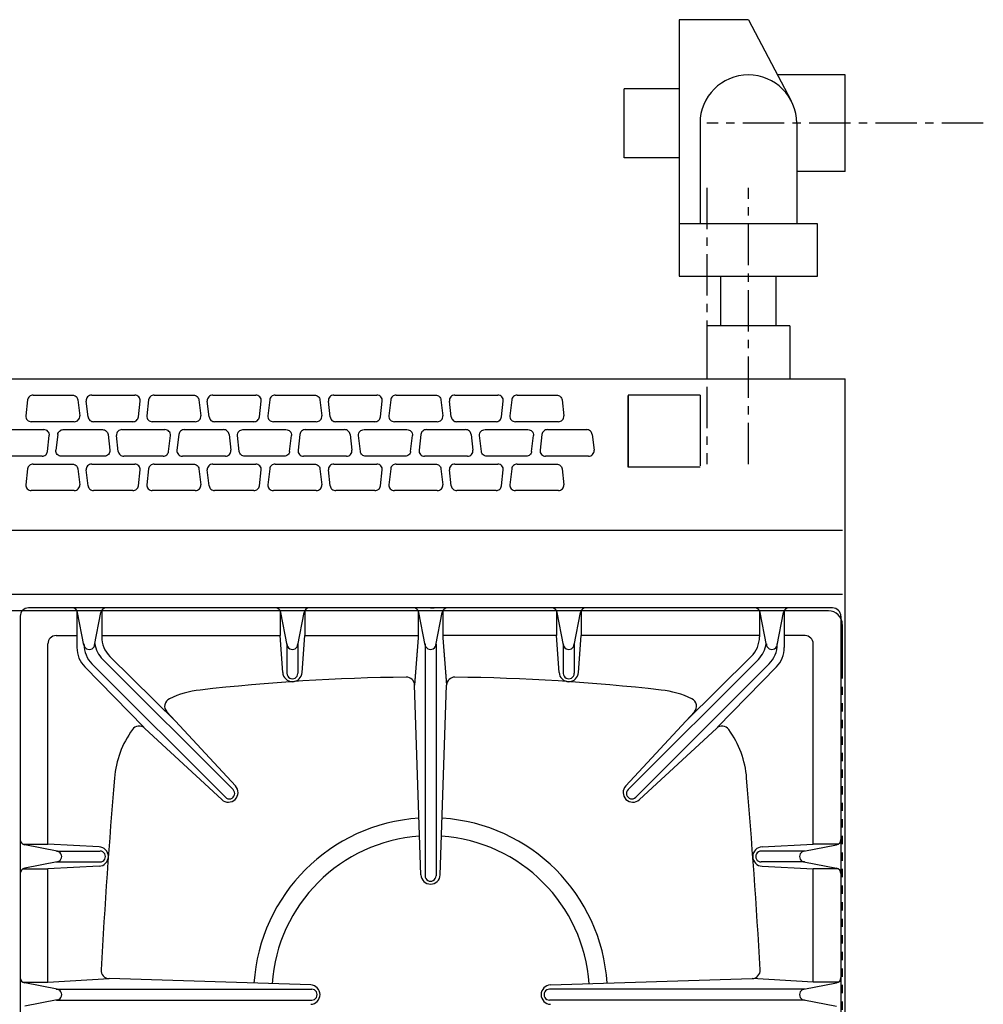
# Model space of a CAD drawing. Extents: x 777 to 1727, y 517 to 1501.
# Drawn here: x 1378 to 1727, y 1145 to 1501 of the extents above; entities that cross this region are included whole.
import ezdxf

# ---------------------------------------------------------------- set-up
doc = ezdxf.new("R2010")
doc.units = 0
doc.linetypes.add('CENTER', pattern=[24, 15, -3, 3, -3])
doc.linetypes.add('DASHED', pattern=[6, 3, -3])
doc.layers.get('0').update_dxf_attribs({"color": 1, "linetype": 'CONTINUOUS'})

msp = doc.modelspace()

# ---------------------------------------------------------------- linework, layer by layer
at = {"color": 1, "linetype": 'CONTINUOUS'}
for p, q in [((1641.812758, 1501.074827), (1616.812758, 1501.074827)), ((1616.812758, 1501.074827), (1616.812758, 1426.074827)), ((1641.812758, 1501.074827), (1657.29034, 1471.741493)), ((1676.812758, 1481.074827), (1652.365655, 1481.074827)), ((1676.812758, 1446.074827), (1676.812758, 1481.074827)), ((1596.812758, 1451.074827), (1596.812758, 1476.074827)), ((1616.812758, 1476.074827), (1596.812758, 1476.074827)), ((1624.312758, 1463.574827), (1624.312758, 1427.174833)), ((1659.312758, 1463.574827), (1659.312758, 1427.174833)), ((1616.812758, 1451.074827), (1596.812758, 1451.074827)), ((1676.812758, 1446.074827), (1659.312758, 1446.074827)), ((1666.812758, 1427.174833), (1616.812758, 1427.174833)), ((1616.812758, 1427.174833), (1616.812758, 1408.174833)), ((1666.812758, 1408.174833), (1666.812758, 1427.174833)), ((1616.812758, 1408.174833), (1666.812758, 1408.174833)), ((1631.812758, 1390.174833), (1631.812758, 1408.174833)), ((1651.812758, 1390.174833), (1651.812758, 1408.174833)), ((1656.812758, 1390.174833), (1626.812758, 1390.174833)), ((1626.812758, 1390.174833), (1626.812758, 1371.074827)), ((1656.812758, 1390.174833), (1656.812758, 1371.074827)), ((776.812933, 1371.074827), (1676.812948, 1371.074827)), ((1676.812948, 579.83182), (1676.812948, 1371.074827)), ((1380.983583, 1363.41277), (1380.323583, 1357.65277)), ((1382.971592, 1365.122836), (1397.187464, 1365.122836)), ((1399.175473, 1363.41277), (1399.835473, 1357.65277)), ((1402.883583, 1357.232903), (1402.223583, 1362.992903)), ((1404.211592, 1365.122836), (1419.747464, 1365.122836)), ((1421.075473, 1357.232903), (1421.735473, 1362.992903)), ((1424.783583, 1363.41277), (1424.123583, 1357.65277)), ((1426.771592, 1365.122836), (1440.987464, 1365.122836)), ((1442.975473, 1363.41277), (1443.635473, 1357.65277)), ((1446.683583, 1357.232903), (1446.023583, 1362.992903)), ((1448.011592, 1365.122836), (1463.547464, 1365.122836)), ((1464.875473, 1357.232903), (1465.535473, 1362.992903)), ((1468.583583, 1363.41277), (1467.923583, 1357.65277)), ((1470.571592, 1365.122836), (1484.787464, 1365.122836)), ((1486.775473, 1363.41277), (1487.435473, 1357.65277)), ((1490.483583, 1357.232903), (1489.823583, 1362.992903)), ((1491.811592, 1365.122836), (1507.347464, 1365.122836)), ((1508.675473, 1357.232903), (1509.335473, 1362.992903)), ((1512.383583, 1363.41277), (1511.723583, 1357.65277)), ((1514.371592, 1365.122836), (1528.587464, 1365.122836)), ((1530.575473, 1363.41277), (1531.235473, 1357.65277)), ((1534.283583, 1357.232903), (1533.623583, 1362.992903)), ((1535.611592, 1365.122836), (1551.147464, 1365.122836)), ((1552.475473, 1357.232903), (1553.135473, 1362.992903)), ((1556.183583, 1363.41277), (1555.523583, 1357.65277)), ((1558.171592, 1365.122836), (1572.387464, 1365.122836)), ((1574.375473, 1363.41277), (1575.035473, 1357.65277)), ((1598.312764, 1365.074827), (1598.312764, 1339.074829)), ((1624.312764, 1365.074827), (1598.312764, 1365.074827)), ((1598.312764, 1339.074829), (1598.312764, 1364.874827)), ((1624.312764, 1365.074827), (1624.312764, 1339.574827)), ((1397.847464, 1355.522836), (1382.311592, 1355.522836)), ((1419.087464, 1355.522836), (1404.871592, 1355.522836)), ((1441.647464, 1355.522836), (1426.111592, 1355.522836)), ((1462.887464, 1355.522836), (1448.671592, 1355.522836)), ((1485.447464, 1355.522836), (1469.911592, 1355.522836)), ((1506.687464, 1355.522836), (1492.471592, 1355.522836)), ((1529.247464, 1355.522836), (1513.711592, 1355.522836)), ((1550.487464, 1355.522836), (1536.271592, 1355.522836)), ((1573.047464, 1355.522836), (1557.511592, 1355.522836)), ((1371.328063, 1352.642836), (1386.863936, 1352.642836)), ((1393.888063, 1352.642836), (1408.103936, 1352.642836)), ((1415.128063, 1352.642836), (1430.663936, 1352.642836)), ((1437.688063, 1352.642836), (1451.903936, 1352.642836)), ((1458.928063, 1352.642836), (1474.463936, 1352.642836)), ((1481.488063, 1352.642836), (1495.703936, 1352.642836)), ((1502.728063, 1352.642836), (1518.263936, 1352.642836)), ((1525.288063, 1352.642836), (1539.503936, 1352.642836)), ((1546.528063, 1352.642836), (1562.063936, 1352.642836)), ((1569.088063, 1352.642836), (1583.303936, 1352.642836)), ((1388.191944, 1344.752903), (1388.851944, 1350.512903)), ((1391.900054, 1350.93277), (1391.240054, 1345.17277)), ((1410.091944, 1350.93277), (1410.751944, 1345.17277)), ((1413.800054, 1344.752903), (1413.140054, 1350.512903)), ((1431.991944, 1344.752903), (1432.651944, 1350.512903)), ((1435.700054, 1350.93277), (1435.040054, 1345.17277)), ((1453.891944, 1350.93277), (1454.551944, 1345.17277)), ((1457.600054, 1344.752903), (1456.940054, 1350.512903)), ((1475.791944, 1344.752903), (1476.451944, 1350.512903)), ((1479.500054, 1350.93277), (1478.840054, 1345.17277)), ((1497.691944, 1350.93277), (1498.351944, 1345.17277)), ((1501.400054, 1344.752903), (1500.740054, 1350.512903)), ((1519.591944, 1344.752903), (1520.251944, 1350.512903)), ((1523.300054, 1350.93277), (1522.640054, 1345.17277)), ((1541.491944, 1350.93277), (1542.151944, 1345.17277)), ((1545.200054, 1344.752903), (1544.540054, 1350.512903)), ((1563.391944, 1344.752903), (1564.051944, 1350.512903)), ((1567.100054, 1350.93277), (1566.440054, 1345.17277)), ((1585.291944, 1350.93277), (1585.951944, 1345.17277)), ((1386.203936, 1343.042836), (1371.988063, 1343.042836)), ((1408.763936, 1343.042836), (1393.228063, 1343.042836)), ((1430.003936, 1343.042836), (1415.788063, 1343.042836)), ((1452.563936, 1343.042836), (1437.028063, 1343.042836)), ((1473.803936, 1343.042836), (1459.588063, 1343.042836)), ((1496.363936, 1343.042836), (1480.828063, 1343.042836)), ((1517.603936, 1343.042836), (1503.388063, 1343.042836)), ((1540.163936, 1343.042836), (1524.628063, 1343.042836)), ((1561.403936, 1343.042836), (1547.188063, 1343.042836)), ((1583.963936, 1343.042836), (1568.428063, 1343.042836)), ((1380.983583, 1338.45277), (1380.323583, 1332.69277)), ((1382.971592, 1340.162836), (1397.187464, 1340.162836)), ((1399.175473, 1338.45277), (1399.835473, 1332.69277)), ((1402.883583, 1332.272903), (1402.223583, 1338.032903)), ((1404.211592, 1340.162836), (1419.747464, 1340.162836)), ((1421.075473, 1332.272903), (1421.735473, 1338.032903)), ((1424.783583, 1338.45277), (1424.123583, 1332.69277)), ((1426.771592, 1340.162836), (1440.987464, 1340.162836)), ((1442.975473, 1338.45277), (1443.635473, 1332.69277)), ((1446.683583, 1332.272903), (1446.023583, 1338.032903)), ((1448.011592, 1340.162836), (1463.547464, 1340.162836)), ((1464.875473, 1332.272903), (1465.535473, 1338.032903)), ((1468.583583, 1338.45277), (1467.923583, 1332.69277)), ((1470.571592, 1340.162836), (1484.787464, 1340.162836)), ((1486.775473, 1338.45277), (1487.435473, 1332.69277)), ((1490.483583, 1332.272903), (1489.823583, 1338.032903)), ((1491.811592, 1340.162836), (1507.347464, 1340.162836)), ((1508.675473, 1332.272903), (1509.335473, 1338.032903)), ((1512.383583, 1338.45277), (1511.723583, 1332.69277)), ((1514.371592, 1340.162836), (1528.587464, 1340.162836)), ((1530.575473, 1338.45277), (1531.235473, 1332.69277)), ((1534.283583, 1332.272903), (1533.623583, 1338.032903)), ((1535.611592, 1340.162836), (1551.147464, 1340.162836)), ((1552.475473, 1332.272903), (1553.135473, 1338.032903)), ((1556.183583, 1338.45277), (1555.523583, 1332.69277)), ((1558.171592, 1340.162836), (1572.387464, 1340.162836)), ((1574.375473, 1338.45277), (1575.035473, 1332.69277)), ((1624.312764, 1339.074829), (1598.312764, 1339.074829)), ((1397.847464, 1330.562836), (1382.311592, 1330.562836)), ((1419.087464, 1330.562836), (1404.871592, 1330.562836)), ((1441.647464, 1330.562836), (1426.111592, 1330.562836)), ((1462.887464, 1330.562836), (1448.671592, 1330.562836)), ((1485.447464, 1330.562836), (1469.911592, 1330.562836)), ((1506.687464, 1330.562836), (1492.471592, 1330.562836)), ((1529.247464, 1330.562836), (1513.711592, 1330.562836)), ((1550.487464, 1330.562836), (1536.271592, 1330.562836)), ((1573.047464, 1330.562836), (1557.511592, 1330.562836)), ((1675.912794, 1316.074827), (777.712751, 1316.074827)), ((777.712751, 1293.074827), (1675.912794, 1293.074827)), ((1670.812704, 1287.074735), (782.812704, 1287.074735)), ((1672.312704, 1288.074735), (1381.312712, 1288.074735)), ((1398.834239, 1287.110503), (1398.834239, 1273.717652)), ((1407.791185, 1287.110503), (1407.791185, 1277.619289)), ((1472.334231, 1287.110503), (1472.334231, 1278.074735)), ((1481.291177, 1287.110503), (1481.291177, 1278.074735)), ((1522.334231, 1287.110503), (1522.334231, 1277.302053)), ((1522.334231, 1287.110503), (1522.334231, 1277.302053)), ((1531.291177, 1287.110503), (1531.291177, 1277.302053)), ((1531.291177, 1287.110503), (1531.291177, 1277.302053)), ((1572.334231, 1287.110503), (1572.334231, 1278.074735)), ((1581.291177, 1287.110503), (1581.291177, 1278.074735)), ((1645.834224, 1287.110503), (1645.834224, 1277.619289)), ((1654.791169, 1287.110503), (1654.791169, 1273.717652)), ((1378.312712, 1285.074735), (1378.312712, 731.074705)), ((1401.381649, 1274.662894), (1399.086509, 1286.456777)), ((1405.243804, 1274.662888), (1407.538989, 1286.456784)), ((1474.881641, 1274.662894), (1472.586502, 1286.456777)), ((1478.743796, 1274.662888), (1481.038982, 1286.456784)), ((1524.881612, 1274.662888), (1522.586427, 1286.456784)), ((1524.881641, 1274.662894), (1522.586502, 1286.456777)), ((1528.743767, 1274.662894), (1531.038907, 1286.456777)), ((1528.743796, 1274.662888), (1531.038982, 1286.456784)), ((1574.881612, 1274.662888), (1572.586427, 1286.456784)), ((1578.743767, 1274.662894), (1581.038907, 1286.456777)), ((1648.381604, 1274.662888), (1646.086419, 1286.456784)), ((1652.243759, 1274.662894), (1654.538899, 1286.456777)), ((1675.312704, 1285.074735), (1675.312704, 731.074705)), ((1675.812704, 1282.074735), (1675.812704, 1265.574735)), ((1391.312712, 1278.074735), (1398.834239, 1278.074735)), ((1391.312712, 1278.074735), (1398.834239, 1278.074735)), ((1407.791185, 1278.074735), (1472.334231, 1278.074735)), ((1473.31487, 1264.765956), (1472.337704, 1278.074735)), ((1480.310552, 1264.765956), (1481.287704, 1278.074735)), ((1481.291177, 1278.074735), (1522.334231, 1278.074735)), ((1522.334231, 1277.302053), (1521.025634, 1260.189606)), ((1522.334231, 1277.302053), (1521.028625, 1260.122411)), ((1572.334231, 1278.074735), (1531.291177, 1278.074735)), ((1531.291177, 1277.302053), (1532.599775, 1260.189606)), ((1531.291177, 1277.302053), (1532.596783, 1260.122411)), ((1573.314857, 1264.765956), (1572.337704, 1278.074735)), ((1580.310538, 1264.765956), (1581.287704, 1278.074735)), ((1645.834224, 1278.074735), (1581.291177, 1278.074735)), ((1662.312697, 1278.074735), (1654.791169, 1278.074735)), ((1388.312712, 1202.553208), (1388.312712, 1275.074735)), ((1474.84634, 1274.844294), (1474.845399, 1264.414427)), ((1478.780007, 1274.84896), (1478.780007, 1264.414427)), ((1524.8454, 1275.030942), (1524.8454, 1191.099671)), ((1524.8454, 1274.849125), (1524.8454, 1191.099671)), ((1528.780008, 1275.030942), (1528.780008, 1191.099671)), ((1528.780008, 1274.849125), (1528.780008, 1191.099671)), ((1574.845401, 1274.84896), (1574.845401, 1264.414427)), ((1578.779068, 1274.844294), (1578.780009, 1264.414427)), ((1665.312697, 1202.553208), (1665.312697, 1275.074735)), ((1408.191644, 1269.480567), (1455.355459, 1222.316752)), ((1410.761058, 1270.507516), (1434.839602, 1246.705405)), ((1645.433764, 1269.480567), (1598.269949, 1222.316752)), ((1642.86435, 1270.507516), (1618.785807, 1246.705405)), ((1401.686916, 1266.72367), (1423.021544, 1244.921286)), ((1404.291025, 1267.825263), (1452.573271, 1219.534564)), ((1649.334383, 1267.825263), (1601.052137, 1219.534564)), ((1651.938492, 1266.72367), (1630.603864, 1244.921286)), ((1523.314871, 1191.4512), (1521.028625, 1260.122411)), ((1523.314871, 1191.4512), (1521.028625, 1260.122411)), ((1530.310537, 1191.4512), (1532.596783, 1260.122411)), ((1530.310537, 1191.4512), (1532.596783, 1260.122411)), ((1456.189149, 1223.647579), (1431.367405, 1250.455429)), ((1597.436259, 1223.647579), (1622.258003, 1250.455429)), ((1451.242455, 1218.700885), (1423.381871, 1244.497357)), ((1602.382953, 1218.700885), (1630.243537, 1244.497357)), ((1379.276936, 1202.553208), (1388.312704, 1202.553208)), ((1391.724552, 1200.005827), (1379.930656, 1202.301013)), ((1406.832435, 1201.572584), (1388.312712, 1202.549736)), ((1646.792974, 1201.572584), (1665.312697, 1202.549736)), ((1661.900857, 1200.005827), (1673.694753, 1202.301013)), ((1674.348472, 1202.553208), (1665.312704, 1202.553208)), ((1391.538475, 1200.042039), (1407.183964, 1200.042039)), ((1662.086933, 1200.042039), (1646.441445, 1200.042039)), ((1391.724545, 1196.143672), (1379.930663, 1193.848533)), ((1406.832435, 1194.576902), (1388.312712, 1193.599736)), ((1391.545565, 1196.108842), (1407.183964, 1196.107431)), ((1662.079843, 1196.108842), (1646.441445, 1196.107431)), ((1646.792974, 1194.576902), (1665.312697, 1193.599736)), ((1661.900863, 1196.143672), (1673.694746, 1193.848533)), ((1379.276936, 1193.596262), (1388.312704, 1193.596262)), ((1388.312712, 1152.553208), (1388.312712, 1193.596262)), ((1665.312697, 1152.553208), (1665.312697, 1193.596262)), ((1674.348472, 1193.596262), (1665.312704, 1193.596262)), ((1379.276936, 1152.553208), (1388.312704, 1152.553208)), ((1391.724552, 1150.005827), (1379.930656, 1152.301013)), ((1388.312704, 1152.553208), (1410.45046, 1153.877104)), ((1483.436239, 1151.572568), (1410.45046, 1153.877104)), ((1570.189169, 1151.572568), (1643.174948, 1153.877104)), ((1665.312704, 1152.553208), (1643.174948, 1153.877104)), ((1661.900857, 1150.005827), (1673.694753, 1152.301013)), ((1674.348472, 1152.553208), (1665.312704, 1152.553208)), ((1391.356497, 1150.042039), (1483.787768, 1150.042039)), ((1662.268911, 1150.042039), (1569.83764, 1150.042039)), ((1391.724545, 1146.143672), (1379.930663, 1143.848533)), ((1391.538315, 1146.107431), (1483.787768, 1146.107431)), ((1662.087094, 1146.107431), (1569.83764, 1146.107431)), ((1661.900863, 1146.143672), (1673.694746, 1143.848533))]:
    msp.add_line(p, q, dxfattribs=at)
at = {"color": 4, "linetype": 'CENTER'}
for p, q in [((1726.823303, 1463.574827), (1626.802212, 1463.574827)), ((1626.812758, 1440.185378), (1626.812758, 1340.164288)), ((1641.812758, 1340.164288), (1641.812758, 1440.185378))]:
    msp.add_line(p, q, dxfattribs=at)
at = {"color": 7, "linetype": 'DASHED'}
for p, q in [((1526.812708, 1288.074735), (1528.071171, 1288.074735)), ((1675.812704, 1265.574735), (1675.812704, 750.574735))]:
    msp.add_line(p, q, dxfattribs=at)
at = {"color": 1, "linetype": 'CONTINUOUS'}
for points in [[(1382.971592, 1365.122836, 0.179121), (1381.636931, 1364.632779, 0.189055), (1380.983583, 1363.41277)], [(1397.187464, 1365.122836, -0.179121), (1398.522125, 1364.632779, -0.189055), (1399.175473, 1363.41277)], [(1404.211592, 1365.122836, 0.207373), (1402.722068, 1364.484111, 0.220328), (1402.223583, 1362.992903)], [(1421.735473, 1362.992903, 0.220328), (1421.236988, 1364.484111, 0.207373), (1419.747464, 1365.122836)], [(1426.771592, 1365.122836, 0.179121), (1425.436931, 1364.632779, 0.189055), (1424.783583, 1363.41277)], [(1440.987464, 1365.122836, -0.179121), (1442.322125, 1364.632779, -0.189055), (1442.975473, 1363.41277)], [(1448.011592, 1365.122836, 0.207373), (1446.522068, 1364.484111, 0.220328), (1446.023583, 1362.992903)], [(1465.535473, 1362.992903, 0.220328), (1465.036988, 1364.484111, 0.207373), (1463.547464, 1365.122836)], [(1470.571592, 1365.122836, 0.179121), (1469.236931, 1364.632779, 0.189055), (1468.583583, 1363.41277)], [(1484.787464, 1365.122836, -0.179121), (1486.122125, 1364.632779, -0.189055), (1486.775473, 1363.41277)], [(1491.811592, 1365.122836, 0.207373), (1490.322068, 1364.484111, 0.220328), (1489.823583, 1362.992903)], [(1509.335473, 1362.992903, 0.220328), (1508.836988, 1364.484111, 0.207373), (1507.347464, 1365.122836)], [(1514.371592, 1365.122836, 0.179121), (1513.036931, 1364.632779, 0.189055), (1512.383583, 1363.41277)], [(1528.587464, 1365.122836, -0.179121), (1529.922125, 1364.632779, -0.189055), (1530.575473, 1363.41277)], [(1535.611592, 1365.122836, 0.207373), (1534.122068, 1364.484111, 0.220328), (1533.623583, 1362.992903)], [(1553.135473, 1362.992903, 0.220328), (1552.636988, 1364.484111, 0.207373), (1551.147464, 1365.122836)], [(1558.171592, 1365.122836, 0.179121), (1556.836931, 1364.632779, 0.189055), (1556.183583, 1363.41277)], [(1572.387464, 1365.122836, -0.179121), (1573.722125, 1364.632779, -0.189055), (1574.375473, 1363.41277)], [(1380.323583, 1357.65277, 0.220328), (1380.822068, 1356.161562, 0.207373), (1382.311592, 1355.522836)], [(1397.847464, 1355.522836, 0.207373), (1399.336988, 1356.161562, 0.220328), (1399.835473, 1357.65277)], [(1402.883583, 1357.232903, 0.189055), (1403.536931, 1356.012894, 0.179121), (1404.871592, 1355.522836)], [(1419.087464, 1355.522836, 0.179121), (1420.422125, 1356.012894, 0.189055), (1421.075473, 1357.232903)], [(1424.123583, 1357.65277, 0.220328), (1424.622068, 1356.161562, 0.207373), (1426.111592, 1355.522836)], [(1441.647464, 1355.522836, 0.207373), (1443.136988, 1356.161562, 0.220328), (1443.635473, 1357.65277)], [(1446.683583, 1357.232903, 0.189055), (1447.336931, 1356.012894, 0.179121), (1448.671592, 1355.522836)], [(1462.887464, 1355.522836, 0.179121), (1464.222125, 1356.012894, 0.189055), (1464.875473, 1357.232903)], [(1467.923583, 1357.65277, 0.220328), (1468.422068, 1356.161562, 0.207373), (1469.911592, 1355.522836)], [(1485.447464, 1355.522836, 0.207373), (1486.936988, 1356.161562, 0.220328), (1487.435473, 1357.65277)], [(1490.483583, 1357.232903, 0.189055), (1491.136931, 1356.012894, 0.179121), (1492.471592, 1355.522836)], [(1506.687464, 1355.522836, 0.179121), (1508.022125, 1356.012894, 0.189055), (1508.675473, 1357.232903)], [(1511.723583, 1357.65277, 0.220328), (1512.222068, 1356.161562, 0.207373), (1513.711592, 1355.522836)], [(1529.247464, 1355.522836, 0.207373), (1530.736988, 1356.161562, 0.220328), (1531.235473, 1357.65277)], [(1534.283583, 1357.232903, 0.189055), (1534.936931, 1356.012894, 0.179121), (1536.271592, 1355.522836)], [(1550.487464, 1355.522836, 0.179121), (1551.822125, 1356.012894, 0.189055), (1552.475473, 1357.232903)], [(1555.523583, 1357.65277, 0.220328), (1556.022068, 1356.161562, 0.207373), (1557.511592, 1355.522836)], [(1573.047464, 1355.522836, 0.207373), (1574.536988, 1356.161562, 0.220328), (1575.035473, 1357.65277)], [(1388.851944, 1350.512903, 0.220328), (1388.353459, 1352.004111, 0.207373), (1386.863936, 1352.642836)], [(1391.900054, 1350.93277, -0.189055), (1392.553402, 1352.152779, -0.179121), (1393.888063, 1352.642836)], [(1408.103936, 1352.642836, -0.179121), (1409.438596, 1352.152779, -0.189055), (1410.091944, 1350.93277)], [(1415.128063, 1352.642836, 0.207373), (1413.638539, 1352.004111, 0.220328), (1413.140054, 1350.512903)], [(1432.651944, 1350.512903, 0.220328), (1432.153459, 1352.004111, 0.207373), (1430.663936, 1352.642836)], [(1437.688063, 1352.642836, 0.179121), (1436.353402, 1352.152779, 0.189055), (1435.700054, 1350.93277)], [(1453.891944, 1350.93277, 0.189055), (1453.238596, 1352.152779, 0.179121), (1451.903936, 1352.642836)], [(1456.940054, 1350.512903, -0.220328), (1457.438539, 1352.004111, -0.207373), (1458.928063, 1352.642836)], [(1474.463936, 1352.642836, -0.207373), (1475.953459, 1352.004111, -0.220328), (1476.451944, 1350.512903)], [(1481.488063, 1352.642836, 0.179121), (1480.153402, 1352.152779, 0.189055), (1479.500054, 1350.93277)], [(1497.691944, 1350.93277, 0.189055), (1497.038596, 1352.152779, 0.179121), (1495.703936, 1352.642836)], [(1500.740054, 1350.512903, -0.220328), (1501.238539, 1352.004111, -0.207373), (1502.728063, 1352.642836)], [(1518.263936, 1352.642836, -0.207373), (1519.753459, 1352.004111, -0.220328), (1520.251944, 1350.512903)], [(1525.288063, 1352.642836, 0.179121), (1523.953402, 1352.152779, 0.189055), (1523.300054, 1350.93277)], [(1541.491944, 1350.93277, 0.189055), (1540.838596, 1352.152779, 0.179121), (1539.503936, 1352.642836)], [(1544.540054, 1350.512903, -0.220328), (1545.038539, 1352.004111, -0.207373), (1546.528063, 1352.642836)], [(1562.063936, 1352.642836, -0.207373), (1563.553459, 1352.004111, -0.220328), (1564.051944, 1350.512903)], [(1569.088063, 1352.642836, 0.179121), (1567.753402, 1352.152779, 0.189055), (1567.100054, 1350.93277)], [(1585.291944, 1350.93277, 0.189055), (1584.638596, 1352.152779, 0.179121), (1583.303936, 1352.642836)], [(1386.203936, 1343.042836, 0.179121), (1387.538596, 1343.532894, 0.189055), (1388.191944, 1344.752903)], [(1393.228063, 1343.042836, -0.207373), (1391.738539, 1343.681562, -0.220328), (1391.240054, 1345.17277)], [(1410.751944, 1345.17277, -0.220328), (1410.253459, 1343.681562, -0.207373), (1408.763936, 1343.042836)], [(1413.800054, 1344.752903, 0.189055), (1414.453402, 1343.532894, 0.179121), (1415.788063, 1343.042836)], [(1430.003936, 1343.042836, 0.179121), (1431.338596, 1343.532894, 0.189055), (1431.991944, 1344.752903)], [(1435.040054, 1345.17277, 0.220328), (1435.538539, 1343.681562, 0.207373), (1437.028063, 1343.042836)], [(1452.563936, 1343.042836, 0.207373), (1454.053459, 1343.681562, 0.220328), (1454.551944, 1345.17277)], [(1459.588063, 1343.042836, -0.179121), (1458.253402, 1343.532894, -0.189055), (1457.600054, 1344.752903)], [(1475.791944, 1344.752903, -0.189055), (1475.138596, 1343.532894, -0.179121), (1473.803936, 1343.042836)], [(1478.840054, 1345.17277, 0.220328), (1479.338539, 1343.681562, 0.207373), (1480.828063, 1343.042836)], [(1496.363936, 1343.042836, 0.207373), (1497.853459, 1343.681562, 0.220328), (1498.351944, 1345.17277)], [(1503.388063, 1343.042836, -0.179121), (1502.053402, 1343.532894, -0.189055), (1501.400054, 1344.752903)], [(1519.591944, 1344.752903, -0.189055), (1518.938596, 1343.532894, -0.179121), (1517.603936, 1343.042836)], [(1522.640054, 1345.17277, 0.220328), (1523.138539, 1343.681562, 0.207373), (1524.628063, 1343.042836)], [(1540.163936, 1343.042836, 0.207373), (1541.653459, 1343.681562, 0.220328), (1542.151944, 1345.17277)], [(1547.188063, 1343.042836, -0.179121), (1545.853402, 1343.532894, -0.189055), (1545.200054, 1344.752903)], [(1563.391944, 1344.752903, -0.189055), (1562.738596, 1343.532894, -0.179121), (1561.403936, 1343.042836)], [(1566.440054, 1345.17277, 0.220328), (1566.938539, 1343.681562, 0.207373), (1568.428063, 1343.042836)], [(1583.963936, 1343.042836, 0.207373), (1585.453459, 1343.681562, 0.220328), (1585.951944, 1345.17277)], [(1382.971592, 1340.162836, 0.179121), (1381.636931, 1339.672779, 0.189055), (1380.983583, 1338.45277)], [(1397.187464, 1340.162836, -0.179121), (1398.522125, 1339.672779, -0.189055), (1399.175473, 1338.45277)], [(1404.211592, 1340.162836, 0.207373), (1402.722068, 1339.524111, 0.220328), (1402.223583, 1338.032903)], [(1421.735473, 1338.032903, 0.220328), (1421.236988, 1339.524111, 0.207373), (1419.747464, 1340.162836)], [(1426.771592, 1340.162836, 0.179121), (1425.436931, 1339.672779, 0.189055), (1424.783583, 1338.45277)], [(1440.987464, 1340.162836, -0.179121), (1442.322125, 1339.672779, -0.189055), (1442.975473, 1338.45277)], [(1448.011592, 1340.162836, 0.207373), (1446.522068, 1339.524111, 0.220328), (1446.023583, 1338.032903)], [(1465.535473, 1338.032903, 0.220328), (1465.036988, 1339.524111, 0.207373), (1463.547464, 1340.162836)], [(1470.571592, 1340.162836, 0.179121), (1469.236931, 1339.672779, 0.189055), (1468.583583, 1338.45277)], [(1484.787464, 1340.162836, -0.179121), (1486.122125, 1339.672779, -0.189055), (1486.775473, 1338.45277)], [(1491.811592, 1340.162836, 0.207373), (1490.322068, 1339.524111, 0.220328), (1489.823583, 1338.032903)], [(1509.335473, 1338.032903, 0.220328), (1508.836988, 1339.524111, 0.207373), (1507.347464, 1340.162836)], [(1514.371592, 1340.162836, 0.179121), (1513.036931, 1339.672779, 0.189055), (1512.383583, 1338.45277)], [(1528.587464, 1340.162836, -0.179121), (1529.922125, 1339.672779, -0.189055), (1530.575473, 1338.45277)], [(1535.611592, 1340.162836, 0.207373), (1534.122068, 1339.524111, 0.220328), (1533.623583, 1338.032903)], [(1553.135473, 1338.032903, 0.220328), (1552.636988, 1339.524111, 0.207373), (1551.147464, 1340.162836)], [(1558.171592, 1340.162836, 0.179121), (1556.836931, 1339.672779, 0.189055), (1556.183583, 1338.45277)], [(1572.387464, 1340.162836, -0.179121), (1573.722125, 1339.672779, -0.189055), (1574.375473, 1338.45277)], [(1380.323583, 1332.69277, 0.220328), (1380.822068, 1331.201562, 0.207373), (1382.311592, 1330.562836)], [(1397.847464, 1330.562836, 0.207373), (1399.336988, 1331.201562, 0.220328), (1399.835473, 1332.69277)], [(1402.883583, 1332.272903, 0.189055), (1403.536931, 1331.052894, 0.179121), (1404.871592, 1330.562836)], [(1419.087464, 1330.562836, 0.179121), (1420.422125, 1331.052894, 0.189055), (1421.075473, 1332.272903)], [(1424.123583, 1332.69277, 0.220328), (1424.622068, 1331.201562, 0.207373), (1426.111592, 1330.562836)], [(1441.647464, 1330.562836, 0.207373), (1443.136988, 1331.201562, 0.220328), (1443.635473, 1332.69277)], [(1446.683583, 1332.272903, 0.189055), (1447.336931, 1331.052894, 0.179121), (1448.671592, 1330.562836)], [(1462.887464, 1330.562836, 0.179121), (1464.222125, 1331.052894, 0.189055), (1464.875473, 1332.272903)], [(1467.923583, 1332.69277, 0.220328), (1468.422068, 1331.201562, 0.207373), (1469.911592, 1330.562836)], [(1485.447464, 1330.562836, 0.207373), (1486.936988, 1331.201562, 0.220328), (1487.435473, 1332.69277)], [(1490.483583, 1332.272903, 0.189055), (1491.136931, 1331.052894, 0.179121), (1492.471592, 1330.562836)], [(1506.687464, 1330.562836, 0.179121), (1508.022125, 1331.052894, 0.189055), (1508.675473, 1332.272903)], [(1511.723583, 1332.69277, 0.220328), (1512.222068, 1331.201562, 0.207373), (1513.711592, 1330.562836)], [(1529.247464, 1330.562836, 0.207373), (1530.736988, 1331.201562, 0.220328), (1531.235473, 1332.69277)], [(1534.283583, 1332.272903, 0.189055), (1534.936931, 1331.052894, 0.179121), (1536.271592, 1330.562836)], [(1550.487464, 1330.562836, 0.179121), (1551.822125, 1331.052894, 0.189055), (1552.475473, 1332.272903)], [(1555.523583, 1332.69277, 0.220328), (1556.022068, 1331.201562, 0.207373), (1557.511592, 1330.562836)], [(1573.047464, 1330.562836, 0.207373), (1574.536988, 1331.201562, 0.220328), (1575.035473, 1332.69277)]]:
    msp.add_lwpolyline(points, format="xyb", dxfattribs=at)
for centre, radius, start, end in [((1641.812758, 1463.574827), 17.5, 0, 180), ((1381.312712, 1285.074735), 3, 90, 180), ((1397.123337, 1286.074735), 2, 11.012363, 90), ((1409.50216, 1286.074735), 2, 90, 168.987434), ((1470.62333, 1286.074735), 2, 11.012363, 90), ((1483.002152, 1286.074735), 2, 90, 168.987434), ((1520.623256, 1286.074735), 2, 11.012566, 90), ((1520.62333, 1286.074735), 2, 11.012363, 90), ((1533.002079, 1286.074735), 2, 90, 168.987637), ((1533.002152, 1286.074735), 2, 90, 168.987434), ((1570.623256, 1286.074735), 2, 11.012566, 90), ((1583.002079, 1286.074735), 2, 90, 168.987637), ((1644.123248, 1286.074735), 2, 11.012566, 90), ((1656.502071, 1286.074735), 2, 90, 168.987637), ((1670.812704, 1282.074735), 5, 0, 90), ((1672.312697, 1285.074735), 3, 0, 90), ((1391.312712, 1275.074735), 3, 90, 180), ((1417.791185, 1277.619289), 10, 180, 225.330786), ((1635.834224, 1277.619289), 10, 314.669214, 0), ((1662.312697, 1275.074735), 3, 0, 90), ((1408.834239, 1273.717652), 10, 180, 224.378737), ((1403.312727, 1275.03869), 1.967304, 180, 0.225663), ((1411.362712, 1274.895712), 10, 180, 224.994985), ((1415.262712, 1276.551635), 10, 187.660367, 225), ((1476.812719, 1275.03869), 1.967304, 180, 0.225663), ((1526.812689, 1275.03869), 1.967304, 179.774337, 0), ((1526.812719, 1275.03869), 1.967304, 180, 0.225663), ((1576.812689, 1275.03869), 1.967304, 179.774337, 0), ((1638.362697, 1276.551635), 10, 315, 352.339633), ((1650.312681, 1275.03869), 1.967304, 179.774337, 0), ((1642.262697, 1274.895712), 10, 315.005015, 0), ((1644.791169, 1273.717652), 10, 315.621263, 0), ((1526.812708, 520.499773), 742.574962, 90.680401, 96.451367), ((1476.812703, 1264.889491), 3.5, 182.022644, 357.977386), ((1476.812688, 1264.406679), 1.967304, 179.774337, 0), ((1518.030286, 1260.022588), 3, 1.906823, 90.680401), ((1518.030286, 1260.022588), 3, 1.906823, 90.6804), ((1535.595122, 1260.022588), 3, 89.3196, 178.093177), ((1535.595122, 1260.022588), 3, 89.319599, 178.093177), ((1526.8127, 520.499773), 742.574962, 83.548633, 89.319599), ((1576.812705, 1264.889491), 3.5, 182.022614, 357.977356), ((1576.81272, 1264.406679), 1.967304, 180, 0.225663), ((1433.568701, 1252.493638), 3, 115.42991, 222.797011), ((1447.309714, 1223.594078), 35, 96.451367, 115.42991), ((1606.315695, 1223.594078), 35, 64.57009, 83.548633), ((1620.056707, 1252.493638), 3, 317.202989, 64.57009), ((1421.343663, 1242.296061), 3, 47.203002, 144.236775), ((1632.281746, 1242.296061), 3, 35.763225, 132.796998), ((1447.309714, 1223.594078), 35, 144.236775, 175.219069), ((1606.315695, 1223.594078), 35, 4.780931, 35.763225), ((4024.146322, 1008.07472), 2620.833618, 175.219069, 176.741481), ((-970.520914, 1008.07472), 2620.833618, 3.258519, 4.780931), ((1453.628444, 1221.261579), 3.5, 227.022644, 42.977386), ((1599.996964, 1221.261579), 3.5, 137.022614, 312.977356), ((1453.969833, 1220.920168), 1.967304, 224.774337, 45), ((1599.655575, 1220.920168), 1.967304, 135, 315.225663), ((1526.812704, 1148.074735), 64.032794, 93.743761, 176.287775), ((1526.812704, 1148.074735), 64.032794, 3.712225, 86.256239), ((1526.812704, 1148.074735), 57.5, 93.952547, 176.071395), ((1526.812704, 1148.074735), 57.5, 3.928605, 86.047453), ((1380.312704, 1204.264183), 2, 180, 258.987434), ((1406.708899, 1198.074735), 3.5, 272.022644, 87.977386), ((1646.916509, 1198.074735), 3.5, 92.022614, 267.977356), ((1673.312704, 1204.264183), 2, 281.012566, 0), ((1391.348749, 1198.07475), 1.967304, 270, 90.225663), ((1407.191712, 1198.07472), 1.967304, 269.774337, 90), ((1646.433696, 1198.07472), 1.967304, 90, 270.225663), ((1662.276659, 1198.07475), 1.967304, 89.774337, 270), ((1380.312704, 1191.885361), 2, 101.012363, 180), ((1526.812704, 1191.574735), 3.5, 182.022614, 357.977356), ((1526.812704, 1191.574735), 3.5, 182.022644, 357.977386), ((1526.812689, 1191.091923), 1.967304, 179.774337, 0), ((1526.812719, 1191.091923), 1.967304, 180, 0.225663), ((1673.312704, 1191.885361), 2, 0, 78.987637), ((1410.545139, 1156.87561), 3, 176.741481, 268.191479), ((1643.08027, 1156.87561), 3, 271.808521, 3.258519), ((1380.312704, 1154.264183), 2, 180, 258.987434), ((1483.312704, 1148.074735), 3.5, 272.022614, 87.977356), ((1570.312704, 1148.074735), 3.5, 92.022644, 267.977386), ((1673.312704, 1154.264183), 2, 281.012566, 0), ((1391.348749, 1148.07475), 1.967304, 270, 90.225663), ((1483.795517, 1148.07475), 1.967304, 270, 90.225663), ((1569.829892, 1148.07475), 1.967304, 89.774337, 270), ((1662.276659, 1148.07475), 1.967304, 89.774337, 270)]:
    msp.add_arc(centre, radius, start, end, dxfattribs=at)

doc.saveas('drawing.dxf')
